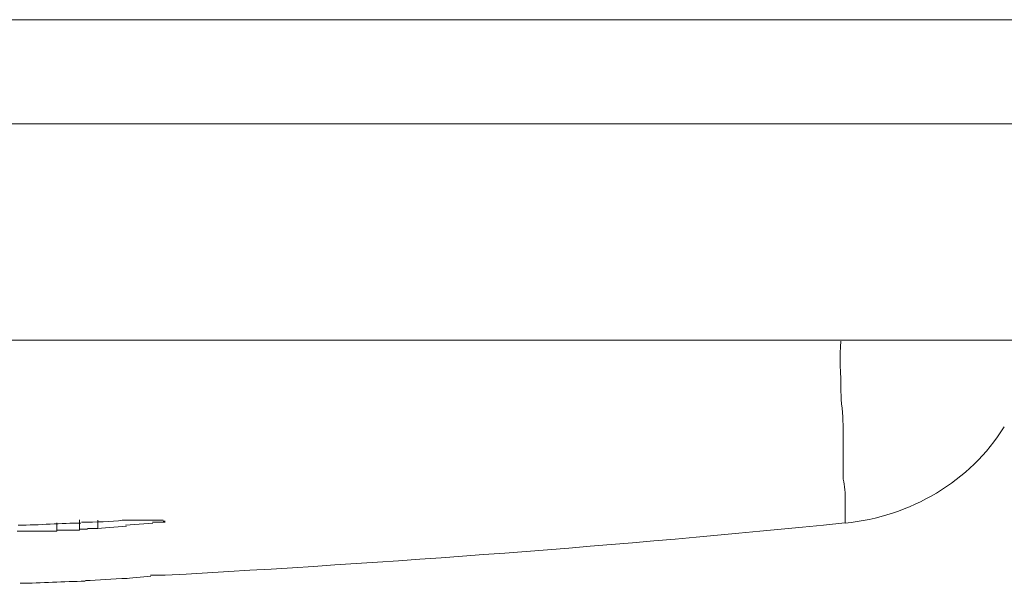
# Model space of a CAD drawing. Extents: x 13 to 460, y 50 to 791.
# Drawn here: x 206 to 207, y 277 to 277 of the extents above; entities that cross this region are included whole.
import ezdxf

# ---------------------------------------------------------------- set-up
doc = ezdxf.new("R2010")
doc.units = 0
doc.header["$MEASUREMENT"] = 0
doc.layers.add('レイヤー 1', color=7, linetype='Continuous', lineweight=0)

msp = doc.modelspace()

# ---------------------------------------------------------------- linework, layer by layer
at = {"layer": 'レイヤー 1', "color": 18, "lineweight": 0, "true_color": 0x040000}
for p, q in [((236.16532, 277.32902), (175.69798, 277.32902)), ((205.93176, 277.26709), (208.40353, 277.26709)), ((206.4199, 277.0255), (206.4199, 277.03169)), ((206.43084, 277.0266), (206.43084, 277.03157)), ((206.44539, 277.03157), (206.45409, 277.03157)), ((206.45385, 277.03157), (206.46131, 277.03157)), ((206.46118, 277.03157), (206.46616, 277.03157)), ((206.46603, 277.03157), (206.46977, 277.03157)), ((206.46963, 277.03097), (206.47088, 277.03097)), ((206.47088, 277.03097), (206.47088, 277.03097)), ((206.41257, 277.0255), (206.40635, 277.0255)), ((206.40648, 277.0249), (206.40648, 277.02987)), ((206.4199, 277.0255), (206.41244, 277.0255)), ((206.42475, 277.02611), (206.41977, 277.02611)), ((206.43084, 277.0266), (206.42463, 277.0266)), ((206.44787, 277.02786), (206.43047, 277.0266)), ((206.46354, 277.02972), (206.44739, 277.02846)), ((206.47088, 277.03036), (206.46342, 277.03036)), ((206.40648, 277.0249), (206.38286, 277.0249)), ((206.46242, 276.99815), (206.44751, 276.99689)), ((206.47088, 276.99875), (206.46218, 276.99875))]:
    msp.add_line(p, q, dxfattribs=at)
msp.add_lwpolyline([(205.93176, 277.13839), (206.81827, 277.13839), (207.67866, 277.13839), (208.38363, 277.13839)], dxfattribs=at)
msp.add_open_spline([(206.87521, 277.02972), (206.87521, 277.02972), (206.87521, 277.0359), (206.87521, 277.0359), (206.87521, 277.0359), (206.87521, 277.04338), (206.87521, 277.04338), (206.87521, 277.04709), (206.87521, 277.05206), (206.87397, 277.05582), (206.87397, 277.05582), (206.87397, 277.06948), (206.87397, 277.06948), (206.87397, 277.06948), (206.87397, 277.08815), (206.87397, 277.08815), (206.87397, 277.09433), (206.87273, 277.10181), (206.87273, 277.10803), (206.87273, 277.11797), (206.87148, 277.12917), (206.87273, 277.13786)], degree=3, knots=[0, 0, 0, 0, 1, 1, 1, 2, 2, 2, 3, 3, 3, 4, 4, 4, 5, 5, 5, 6, 6, 6, 7, 7, 7, 7], dxfattribs=at)
for points in [[(206.87521, 277.02972), (206.91376, 277.03343), (206.94982, 277.05457), (206.96971, 277.0869)], [(206.42114, 277.03036), (206.42985, 277.03036), (206.43856, 277.03036), (206.44601, 277.03157)], [(206.38347, 277.0285), (206.39591, 277.0285), (206.40959, 277.02972), (206.42078, 277.02972)], [(206.47088, 276.99875), (206.60516, 277.00619), (206.74068, 277.01613), (206.87497, 277.02983)], [(206.4235, 276.99564), (206.43097, 276.99564), (206.43967, 276.99686), (206.44837, 276.99686)], [(206.38471, 276.99393), (206.39715, 276.99393), (206.41083, 276.99515), (206.42327, 276.99515)]]:
    msp.add_open_spline(points, degree=3, dxfattribs=at)

doc.saveas('drawing.dxf')
